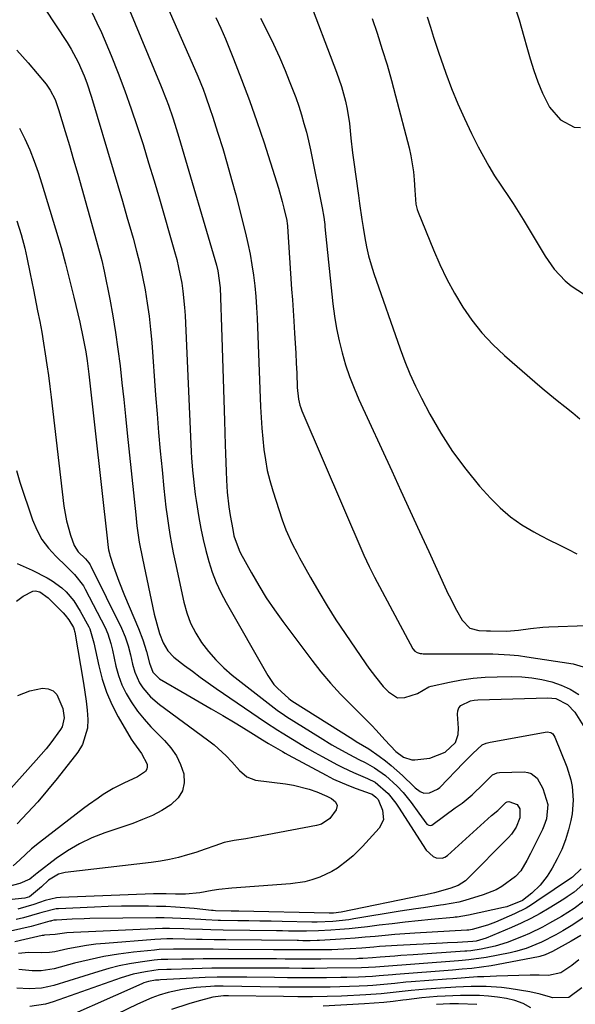
# Model space of a CAD drawing. Units: inches. Extents: x 1846715 to 1852040, y 421178 to 426500.
# Drawn here: x 1849828 to 1849988, y 424293 to 424576 of the extents above; entities that cross this region are included whole.
import ezdxf

# ---------------------------------------------------------------- set-up
doc = ezdxf.new("R2010")
doc.units = ezdxf.units.IN
doc.header["$MEASUREMENT"] = 0
doc.layers.add('7', color=7, linetype='Continuous')
doc.layers.add('8', color=7, linetype='Continuous')

msp = doc.modelspace()

# ---------------------------------------------------------------- linework, layer by layer
at = {"layer": '7', "color": 18}
for points in [[(1849864.71, 424593.51, 1684), (1849877.75, 424563.78, 1684), (1849879.35, 424560.02, 1684), (1849880.86, 424556.23, 1684), (1849881.57, 424554.31, 1684), (1849882.93, 424550.46, 1684), (1849883.57, 424548.52, 1684), (1849885.15, 424543.61, 1684), (1849886.52, 424539.19, 1684), (1849887.84, 424534.76, 1684), (1849889.07, 424530.31, 1684), (1849890.26, 424525.84, 1684), (1849893.07, 424514.82, 1684), (1849893.78, 424511.82, 1684), (1849894.42, 424508.8, 1684), (1849894.94, 424505.75, 1684), (1849895.39, 424502.7, 1684), (1849895.74, 424499.63, 1684), (1849896.04, 424496.55, 1684), (1849896.25, 424493.47, 1684), (1849896.41, 424490.38, 1684), (1849897.4, 424464.83, 1684), (1849897.56, 424461.77, 1684), (1849897.76, 424458.7, 1684), (1849898.03, 424455.65, 1684), (1849898.34, 424452.6, 1684), (1849898.78, 424449.57, 1684), (1849899.33, 424446.56, 1684), (1849900.07, 424443.6, 1684), (1849900.93, 424440.66, 1684), (1849903.64, 424432.29, 1684), (1849904.65, 424429.47, 1684), (1849906.52, 424425.38, 1684), (1849907.9, 424422.72, 1684), (1849908.61, 424421.4, 1684), (1849911.77, 424415.73, 1684), (1849914.13, 424411.61, 1684), (1849916.56, 424407.54, 1684), (1849919.11, 424403.54, 1684), (1849921.73, 424399.59, 1684), (1849927.68, 424390.87, 1684), (1849928.57, 424389.61, 1684), (1849930.43, 424387.13, 1684), (1849932.66, 424384.4, 1684), (1849934.21, 424382.79, 1684), (1849936.85, 424381.1, 1684), (1849938.88, 424381.15, 1684), (1849942.55, 424382.35, 1684), (1849945.79, 424384.27, 1684), (1849946.52, 424384.48, 1684), (1849951.79, 424385.64, 1684), (1849955.19, 424386.27, 1684), (1849958.61, 424386.76, 1684), (1849962.05, 424387.04, 1684), (1849965.51, 424387.17, 1684), (1849969.7, 424387.2, 1684), (1849972.61, 424387.1, 1684), (1849975.5, 424386.84, 1684), (1849978.36, 424386.34, 1684), (1849981.19, 424385.68, 1684), (1849983.92, 424384.72, 1684), (1849986.52, 424383.54, 1684), (1849988.94, 424382.02, 1684)], [(1849855.45, 424589.26, 1686), (1849868.83, 424557.01, 1686), (1849870.26, 424553.43, 1686), (1849870.92, 424551.62, 1686), (1849872.18, 424547.98, 1686), (1849872.78, 424546.15, 1686), (1849873.91, 424542.46, 1686), (1849884.7, 424505.62, 1686), (1849885.11, 424504.01, 1686), (1849885.75, 424499.08, 1686), (1849886.26, 424484.9, 1686), (1849886.47, 424478.88, 1686), (1849886.67, 424472.87, 1686), (1849886.85, 424466.86, 1686), (1849887.03, 424460.84, 1686), (1849887.22, 424453.94, 1686), (1849887.31, 424451.38, 1686), (1849887.4, 424448.82, 1686), (1849887.51, 424446.26, 1686), (1849887.63, 424443.7, 1686), (1849887.8, 424440.26, 1686), (1849888.23, 424436.08, 1686), (1849888.64, 424433.59, 1686), (1849889.39, 424429.51, 1686), (1849889.76, 424427.76, 1686), (1849891.22, 424423.56, 1686), (1849891.62, 424422.76, 1686), (1849894.78, 424417.02, 1686), (1849896.87, 424413.41, 1686), (1849899.05, 424409.86, 1686), (1849901.38, 424406.41, 1686), (1849903.81, 424403.03, 1686), (1849912.14, 424391.91, 1686), (1849914.77, 424388.57, 1686), (1849917.49, 424385.31, 1686), (1849920.37, 424382.18, 1686), (1849923.35, 424379.14, 1686), (1849926.77, 424375.79, 1686), (1849929.4, 424373.14, 1686), (1849930.67, 424371.78, 1686), (1849933.2, 424368.97, 1686), (1849936.37, 424365.69, 1686), (1849938.51, 424364.06, 1686), (1849940.95, 424363.27, 1686), (1849941.82, 424363.28, 1686), (1849946.11, 424363.76, 1686), (1849950.53, 424365.45, 1686), (1849953.45, 424368.21, 1686), (1849954.31, 424370.55, 1686), (1849954.37, 424372.32, 1686), (1849954.05, 424376.4, 1686), (1849954.15, 424377.36, 1686), (1849954.44, 424378.22, 1686), (1849955.02, 424378.91, 1686), (1849957.81, 424380.2, 1686), (1849958.85, 424380.39, 1686), (1849959.92, 424380.49, 1686), (1849980.02, 424381.12, 1686), (1849982.35, 424380.89, 1686), (1849985.69, 424379.15, 1686), (1849987.79, 424376.95, 1686), (1849990.19, 424373.15, 1686)], [(1849910.7, 424583.66, 1678), (1849919.22, 424561.16, 1678), (1849920.65, 424557.01, 1678), (1849921.81, 424552.77, 1678), (1849922.31, 424550.54, 1678), (1849922.98, 424546.38, 1678), (1849923.4, 424542.18, 1678), (1849923.87, 424537.99, 1678), (1849924.15, 424535.89, 1678), (1849925.58, 424525.68, 1678), (1849925.9, 424523.37, 1678), (1849926.55, 424518.77, 1678), (1849926.91, 424516.47, 1678), (1849927.41, 424513.5, 1678), (1849927.92, 424510.89, 1678), (1849928.51, 424508.3, 1678), (1849929.23, 424505.74, 1678), (1849930.04, 424503.21, 1678), (1849937.6, 424481.5, 1678), (1849938.95, 424477.88, 1678), (1849940.4, 424474.3, 1678), (1849942.01, 424470.79, 1678), (1849943.73, 424467.33, 1678), (1849946.15, 424462.73, 1678), (1849949.28, 424457.26, 1678), (1849952.67, 424451.95, 1678), (1849956.43, 424446.91, 1678), (1849960.45, 424442.04, 1678), (1849963.52, 424438.59, 1678), (1849966.33, 424435.76, 1678), (1849969.32, 424433.15, 1678), (1849972.58, 424430.89, 1678), (1849976.01, 424428.86, 1678), (1849977.95, 424427.85, 1678), (1849980.56, 424426.51, 1678), (1849983.17, 424425.18, 1678), (1849985.79, 424423.88, 1678), (1849988.42, 424422.58, 1678)], [(1849970.16, 424581.04, 1672), (1849971.78, 424576.26, 1672), (1849973.2, 424571.4, 1672), (1849973.98, 424568.4, 1672), (1849974.94, 424565.01, 1672), (1849976.01, 424561.66, 1672), (1849977.23, 424558.35, 1672), (1849978.56, 424555.09, 1672), (1849980.56, 424551.06, 1672), (1849983.68, 424547.43, 1672), (1849987.6, 424545.29, 1672), (1849989.47, 424545.22, 1672)], [(1849848.94, 424578.2, 1688), (1849850.34, 424575.39, 1688), (1849851.63, 424572.53, 1688), (1849854.4, 424565.91, 1688), (1849856.43, 424560.86, 1688), (1849858.38, 424555.78, 1688), (1849860.2, 424550.65, 1688), (1849861.94, 424545.5, 1688), (1849863.59, 424540.31, 1688), (1849865.2, 424535.11, 1688), (1849866.76, 424529.89, 1688), (1849868.3, 424524.67, 1688), (1849872.66, 424509.5, 1688), (1849873.27, 424507.25, 1688), (1849873.83, 424504.98, 1688), (1849874.73, 424500.4, 1688), (1849875.07, 424498.09, 1688), (1849875.56, 424493.45, 1688), (1849875.71, 424491.12, 1688), (1849877.47, 424451.9, 1688), (1849877.56, 424450.13, 1688), (1849877.81, 424446.61, 1688), (1849877.97, 424444.85, 1688), (1849878.36, 424441.35, 1688), (1849878.6, 424439.6, 1688), (1849878.87, 424437.86, 1688), (1849879.66, 424432.98, 1688), (1849880.24, 424429.8, 1688), (1849880.89, 424426.63, 1688), (1849881.65, 424423.49, 1688), (1849882.48, 424420.37, 1688), (1849883.48, 424417.3, 1688), (1849884.62, 424414.29, 1688), (1849885.98, 424411.38, 1688), (1849887.48, 424408.52, 1688), (1849899.52, 424387.5, 1688), (1849901.27, 424384.97, 1688), (1849902.3, 424383.83, 1688), (1849905.54, 424380.88, 1688), (1849906.06, 424380.49, 1688), (1849906.39, 424380.27, 1688), (1849923.92, 424369.15, 1688), (1849924.91, 424368.55, 1688), (1849928.56, 424366.45, 1688), (1849931.57, 424364.29, 1688), (1849933.31, 424362.99, 1688), (1849935, 424361.63, 1688), (1849938.23, 424358.74, 1688), (1849941.47, 424355.61, 1688), (1849941.91, 424355.2, 1688), (1849943.33, 424354.11, 1688), (1849944.37, 424353.67, 1688), (1849946.04, 424353.76, 1688), (1849948.33, 424354.77, 1688), (1849948.98, 424355.32, 1688), (1849955.82, 424362.37, 1688), (1849956.7, 424363.28, 1688), (1849958.44, 424365.11, 1688), (1849961.2, 424367.53, 1688), (1849962.31, 424368, 1688), (1849963.49, 424368.34, 1688), (1849979.84, 424371.28, 1688), (1849980.9, 424371.13, 1688), (1849981.49, 424370.69, 1688), (1849982.1, 424369.76, 1688), (1849985.5, 424361.19, 1688), (1849986.67, 424357.45, 1688), (1849987.03, 424355.53, 1688), (1849987.35, 424351.62, 1688), (1849987.03, 424347.74, 1688), (1849986.65, 424345.82, 1688), (1849985.98, 424343.1, 1688), (1849985.11, 424340.22, 1688), (1849984.08, 424337.41, 1688), (1849982.78, 424334.71, 1688), (1849981.32, 424332.09, 1688), (1849979.9, 424329.81, 1688), (1849977.9, 424327.14, 1688), (1849975.48, 424324.84, 1688), (1849972.8, 424322.8, 1688), (1849968.25, 424320.96, 1688), (1849967.3, 424320.72, 1688), (1849957.24, 424318.51, 1688), (1849955.62, 424318.21, 1688), (1849953.99, 424318, 1688), (1849953.44, 424317.94, 1688), (1849952.89, 424317.89, 1688), (1849946.48, 424317.29, 1688), (1849942.72, 424316.92, 1688), (1849938.98, 424316.53, 1688), (1849935.23, 424316.09, 1688), (1849931.49, 424315.63, 1688), (1849928.13, 424315.2, 1688), (1849925.5, 424314.89, 1688), (1849922.88, 424314.61, 1688), (1849920.25, 424314.39, 1688), (1849917.61, 424314.2, 1688), (1849914.06, 424314.01, 1688), (1849910.61, 424313.93, 1688), (1849908.89, 424313.93, 1688), (1849905.44, 424313.97, 1688), (1849903.72, 424314, 1688), (1849902, 424314.02, 1688), (1849886.62, 424314.2, 1688), (1849883.05, 424314.28, 1688), (1849880.66, 424314.38, 1688), (1849877.09, 424314.52, 1688), (1849875.35, 424314.6, 1688), (1849871.22, 424314.69, 1688), (1849869.16, 424314.66, 1688), (1849867.09, 424314.6, 1688), (1849843.56, 424313.6, 1688), (1849841.63, 424313.46, 1688), (1849838.3, 424312.98, 1688), (1849836.74, 424312.9, 1688), (1849835.27, 424312.8, 1688), (1849834.91, 424312.73, 1688), (1849834.55, 424312.66, 1688), (1849829.55, 424311.5, 1688), (1849826.68, 424310.87, 1688)], [(1849884.58, 424576.9, 1682), (1849885.95, 424573.83, 1682), (1849887.27, 424570.74, 1682), (1849889.59, 424565.04, 1682), (1849891.95, 424559.05, 1682), (1849894.23, 424553.03, 1682), (1849896.36, 424546.96, 1682), (1849898.4, 424540.85, 1682), (1849902.01, 424529.62, 1682), (1849902.59, 424527.74, 1682), (1849903.63, 424523.95, 1682), (1849904.1, 424522.03, 1682), (1849904.92, 424518.43, 1682), (1849905.06, 424517.47, 1682), (1849905.11, 424516.99, 1682), (1849905.13, 424516.75, 1682), (1849906.34, 424498.68, 1682), (1849906.55, 424495.61, 1682), (1849906.75, 424492.55, 1682), (1849906.95, 424489.49, 1682), (1849907.17, 424486.08, 1682), (1849907.35, 424483.19, 1682), (1849907.51, 424480.29, 1682), (1849907.66, 424477.4, 1682), (1849907.8, 424474.5, 1682), (1849907.98, 424470.44, 1682), (1849908.34, 424467.01, 1682), (1849908.73, 424465.34, 1682), (1849909, 424464.53, 1682), (1849909.31, 424463.72, 1682), (1849927.15, 424422.11, 1682), (1849928.61, 424418.93, 1682), (1849929.39, 424417.36, 1682), (1849929.8, 424416.58, 1682), (1849930.21, 424415.81, 1682), (1849941.21, 424395.21, 1682), (1849941.75, 424394.54, 1682), (1849942.48, 424394.1, 1682), (1849943.34, 424393.87, 1682), (1849943.78, 424393.81, 1682), (1849944.22, 424393.79, 1682), (1849954.5, 424393.79, 1682), (1849959.39, 424393.77, 1682), (1849964.28, 424393.72, 1682), (1849969.15, 424393.48, 1682), (1849971.58, 424393.23, 1682), (1849974, 424392.91, 1682), (1849987.34, 424390.87, 1682), (1849990.25, 424390.03, 1682)], [(1849929.5, 424576.61, 1676), (1849930.93, 424572.39, 1676), (1849932.44, 424567.66, 1676), (1849933.79, 424563.24, 1676), (1849935.05, 424558.79, 1676), (1849936.26, 424554.33, 1676), (1849940.17, 424539.36, 1676), (1849940.69, 424537.09, 1676), (1849941.4, 424532.52, 1676), (1849941.59, 424530.21, 1676), (1849941.75, 424527.15, 1676), (1849942.13, 424523.18, 1676), (1849942.51, 424521.64, 1676), (1849942.78, 424520.89, 1676), (1849947.12, 424510.06, 1676), (1849948.97, 424505.8, 1676), (1849950.97, 424501.61, 1676), (1849953.2, 424497.54, 1676), (1849955.59, 424493.55, 1676), (1849958.24, 424489.76, 1676), (1849961.1, 424486.13, 1676), (1849964.26, 424482.77, 1676), (1849967.62, 424479.59, 1676), (1849976.34, 424472.02, 1676), (1849978.47, 424470.21, 1676), (1849980.61, 424468.41, 1676), (1849982.79, 424466.66, 1676), (1849984.98, 424464.92, 1676), (1849987.26, 424463.15, 1676), (1849989.32, 424461.4, 1676)], [(1849945.32, 424577.04, 1674), (1849946.27, 424574.14, 1674), (1849947.15, 424571.21, 1674), (1849948.59, 424566.87, 1674), (1849950.72, 424560.86, 1674), (1849952.38, 424556.45, 1674), (1849954.14, 424552.08, 1674), (1849956.07, 424547.78, 1674), (1849958.1, 424543.53, 1674), (1849960.02, 424539.69, 1674), (1849961.51, 424536.86, 1674), (1849963.07, 424534.06, 1674), (1849964.75, 424531.33, 1674), (1849966.5, 424528.65, 1674), (1849969.11, 424524.82, 1674), (1849970.1, 424523.34, 1674), (1849972.45, 424519.54, 1674), (1849972.92, 424518.77, 1674), (1849979.3, 424508.19, 1674), (1849981.92, 424504.45, 1674), (1849985.04, 424501.12, 1674), (1849986.79, 424499.65, 1674), (1849990.57, 424497.14, 1674)], [(1849827.24, 424567.53, 1692), (1849830.58, 424563.8, 1692), (1849835.71, 424557.68, 1692), (1849836.91, 424556.02, 1692), (1849838.28, 424553.28, 1692), (1849839.31, 424550.37, 1692), (1849841.17, 424544.13, 1692), (1849842.39, 424540.01, 1692), (1849843.59, 424535.9, 1692), (1849844.78, 424531.78, 1692), (1849845.95, 424527.65, 1692), (1849849.26, 424515.94, 1692), (1849850.52, 424511.45, 1692), (1849851.7, 424506.95, 1692), (1849852.37, 424503.92, 1692), (1849853.99, 424495.82, 1692), (1849854.89, 424491.04, 1692), (1849855.7, 424486.25, 1692), (1849856.38, 424481.44, 1692), (1849856.97, 424476.62, 1692), (1849857.5, 424471.78, 1692), (1849858.02, 424466.95, 1692), (1849858.53, 424462.11, 1692), (1849859.04, 424457.28, 1692), (1849861.47, 424433.78, 1692), (1849861.83, 424430.61, 1692), (1849862.5, 424425.86, 1692), (1849863.39, 424421.16, 1692), (1849866.83, 424405.15, 1692), (1849867.52, 424402.35, 1692), (1849868.36, 424399.59, 1692), (1849869.37, 424396.9, 1692), (1849870.68, 424394.64, 1692), (1849872.49, 424392.79, 1692), (1849875.56, 424390.43, 1692), (1849877.8, 424388.73, 1692), (1849880.06, 424387.06, 1692), (1849882.34, 424385.43, 1692), (1849884.65, 424383.82, 1692), (1849898.82, 424374.1, 1692), (1849902.38, 424371.76, 1692), (1849903.58, 424371.01, 1692), (1849906.59, 424369.16, 1692), (1849910.84, 424366.63, 1692), (1849912.99, 424365.4, 1692), (1849915.16, 424364.21, 1692), (1849919.59, 424361.8, 1692), (1849921.1, 424361.01, 1692), (1849924.19, 424359.56, 1692), (1849928.15, 424357.92, 1692), (1849930.34, 424356.79, 1692), (1849934.16, 424353.58, 1692), (1849936.29, 424350.82, 1692), (1849936.68, 424350.24, 1692), (1849937.06, 424349.66, 1692), (1849945.03, 424337.23, 1692), (1849947.05, 424335.4, 1692), (1849947.91, 424335.02, 1692), (1849949.64, 424334.94, 1692), (1849950.43, 424335.25, 1692), (1849951.18, 424335.73, 1692), (1849963.87, 424347.25, 1692), (1849965.65, 424348.64, 1692), (1849967.98, 424350.93, 1692), (1849968.36, 424351.18, 1692), (1849968.8, 424351.22, 1692), (1849971.28, 424350.44, 1692), (1849972.01, 424349.11, 1692), (1849971.99, 424346.59, 1692), (1849970.93, 424343.91, 1692), (1849969.57, 424341.83, 1692), (1849968.75, 424340.89, 1692), (1849956.96, 424329.01, 1692), (1849956.34, 424328.45, 1692), (1849954.22, 424327.1, 1692), (1849951.85, 424326.18, 1692), (1849947.41, 424324.94, 1692), (1849945.32, 424324.46, 1692), (1849944.62, 424324.31, 1692), (1849943.92, 424324.17, 1692), (1849920.58, 424319.42, 1692), (1849918.41, 424319.13, 1692), (1849917.1, 424319.11, 1692), (1849891.15, 424319.7, 1692), (1849888.99, 424319.74, 1692), (1849884.43, 424319.82, 1692), (1849883.73, 424319.87, 1692), (1849883.49, 424319.9, 1692), (1849883.26, 424319.92, 1692), (1849878.32, 424320.42, 1692), (1849875.61, 424320.67, 1692), (1849872.9, 424320.86, 1692), (1849870.19, 424320.99, 1692), (1849867.47, 424321.08, 1692), (1849865.16, 424321.12, 1692), (1849861.29, 424321.15, 1692), (1849857.41, 424321.13, 1692), (1849853.54, 424321.04, 1692), (1849849.67, 424320.89, 1692), (1849839.29, 424320.4, 1692), (1849838.59, 424320.35, 1692), (1849834.5, 424319.35, 1692), (1849833.82, 424319.15, 1692), (1849829.15, 424317.76, 1692), (1849827.12, 424317.27, 1692)], [(1849828.05, 424545.03, 1694), (1849829.61, 424541.97, 1694), (1849830.98, 424538.79, 1694), (1849832.26, 424535.59, 1694), (1849833.41, 424532.34, 1694), (1849834.47, 424529.05, 1694), (1849840, 424510.72, 1694), (1849841.26, 424506.01, 1694), (1849841.65, 424504.44, 1694), (1849843.67, 424496.38, 1694), (1849844.83, 424491.58, 1694), (1849845.38, 424489.17, 1694), (1849846.4, 424484.48, 1694), (1849847.12, 424480.65, 1694), (1849847.48, 424478.07, 1694), (1849847.95, 424474.21, 1694), (1849853.33, 424426.19, 1694), (1849853.45, 424425.17, 1694), (1849853.68, 424423.64, 1694), (1849853.91, 424422.64, 1694), (1849854.05, 424422.15, 1694), (1849855.11, 424418.9, 1694), (1849855.83, 424416.79, 1694), (1849856.58, 424414.7, 1694), (1849858.22, 424410.57, 1694), (1849862.24, 424401.08, 1694), (1849863.5, 424397.8, 1694), (1849864.54, 424394.46, 1694), (1849865.47, 424391.07, 1694), (1849866.37, 424388.44, 1694), (1849868.32, 424386.54, 1694), (1849876.25, 424381.98, 1694), (1849878.57, 424380.64, 1694), (1849880.88, 424379.31, 1694), (1849883.19, 424377.97, 1694), (1849886.56, 424376.03, 1694), (1849890.1, 424373.92, 1694), (1849891.86, 424372.84, 1694), (1849895.39, 424370.61, 1694), (1849897.93, 424369.02, 1694), (1849899.7, 424367.96, 1694), (1849903.72, 424365.6, 1694), (1849904.53, 424365.14, 1694), (1849905.35, 424364.69, 1694), (1849916.28, 424358.79, 1694), (1849918.38, 424357.72, 1694), (1849922.67, 424355.83, 1694), (1849924.88, 424355, 1694), (1849928.92, 424353.6, 1694), (1849929.52, 424353.35, 1694), (1849930.61, 424352.54, 1694), (1849931.2, 424351.81, 1694), (1849931.45, 424351.32, 1694), (1849932.49, 424348.75, 1694), (1849932.78, 424346.01, 1694), (1849931.54, 424343.54, 1694), (1849926.72, 424338.32, 1694), (1849924.01, 424335.63, 1694), (1849922.56, 424334.38, 1694), (1849919.51, 424332.09, 1694), (1849917.89, 424331.09, 1694), (1849914.45, 424329.49, 1694), (1849912.13, 424328.71, 1694), (1849910.12, 424328.17, 1694), (1849906.01, 424327.57, 1694), (1849889.12, 424326.35, 1694), (1849885.36, 424325.96, 1694), (1849883.5, 424325.67, 1694), (1849879.91, 424324.99, 1694), (1849875.76, 424324.55, 1694), (1849872.93, 424324.57, 1694), (1849870.22, 424324.66, 1694), (1849867.78, 424324.67, 1694), (1849866.56, 424324.64, 1694), (1849839.86, 424323.64, 1694), (1849838.72, 424323.54, 1694), (1849835.4, 424322.77, 1694), (1849832.16, 424321.61, 1694), (1849827.53, 424320.27, 1694)], [(1849827.29, 424518.37, 1696), (1849828.52, 424514.45, 1696), (1849829.54, 424510.48, 1696), (1849830.12, 424507.83, 1696), (1849831.08, 424503.16, 1696), (1849832.03, 424498.49, 1696), (1849833.25, 424492.47, 1696), (1849833.86, 424489.39, 1696), (1849834.43, 424486.29, 1696), (1849834.97, 424483.19, 1696), (1849835.47, 424480.08, 1696), (1849835.93, 424476.97, 1696), (1849836.37, 424473.85, 1696), (1849836.78, 424470.73, 1696), (1849837.16, 424467.61, 1696), (1849840.83, 424436.25, 1696), (1849841.55, 424432.04, 1696), (1849842.71, 424427.92, 1696), (1849843.8, 424424.94, 1696), (1849844.96, 424423.14, 1696), (1849847.02, 424421.06, 1696), (1849848, 424419.95, 1696), (1849848.41, 424419.34, 1696), (1849848.58, 424419.02, 1696), (1849857.35, 424401.17, 1696), (1849858.43, 424398.67, 1696), (1849859.28, 424396.08, 1696), (1849859.97, 424393.44, 1696), (1849860.59, 424390.78, 1696), (1849861.21, 424388.48, 1696), (1849862.6, 424385.43, 1696), (1849863.53, 424383.99, 1696), (1849865.76, 424381.4, 1696), (1849868.36, 424379.17, 1696), (1849882.17, 424369, 1696), (1849884.02, 424367.54, 1696), (1849887.5, 424364.37, 1696), (1849889.12, 424362.65, 1696), (1849891.34, 424360.13, 1696), (1849893.41, 424358.33, 1696), (1849895.93, 424357.4, 1696), (1849904.62, 424356.37, 1696), (1849906.9, 424356, 1696), (1849911.37, 424354.83, 1696), (1849913.55, 424354.03, 1696), (1849916.46, 424352.82, 1696), (1849917.77, 424352.13, 1696), (1849918.92, 424351.19, 1696), (1849919.46, 424350.08, 1696), (1849919.18, 424348.87, 1696), (1849917.33, 424346.38, 1696), (1849914.95, 424344.78, 1696), (1849913.53, 424344.32, 1696), (1849899.34, 424341.62, 1696), (1849895.21, 424340.87, 1696), (1849893.14, 424340.53, 1696), (1849889.79, 424340.01, 1696), (1849886.97, 424339.42, 1696), (1849884.23, 424338.52, 1696), (1849881.51, 424337.52, 1696), (1849878.76, 424336.61, 1696), (1849876.41, 424335.89, 1696), (1849873.84, 424335.18, 1696), (1849871.24, 424334.56, 1696), (1849868.62, 424334.08, 1696), (1849865.97, 424333.71, 1696), (1849841.22, 424330.86, 1696), (1849839.26, 424330.38, 1696), (1849836.39, 424328.58, 1696), (1849834.4, 424326.69, 1696), (1849830.92, 424323.81, 1696), (1849829.55, 424323.47, 1696), (1849811.06, 424321.55, 1696)], [(1849827.19, 424446.48, 1698), (1849828.17, 424443.2, 1698), (1849831.8, 424432.36, 1698), (1849833.03, 424429.45, 1698), (1849834.51, 424426.7, 1698), (1849836.37, 424424.19, 1698), (1849838.5, 424421.85, 1698), (1849841.61, 424418.89, 1698), (1849842.37, 424418.15, 1698), (1849843.85, 424416.63, 1698), (1849846.45, 424413.31, 1698), (1849846.97, 424412.39, 1698), (1849852.68, 424401.32, 1698), (1849853.48, 424399.54, 1698), (1849854.34, 424396.74, 1698), (1849854.79, 424394.84, 1698), (1849855.78, 424390.22, 1698), (1849856.52, 424387.5, 1698), (1849857.46, 424384.86, 1698), (1849858.7, 424382.35, 1698), (1849860.14, 424379.93, 1698), (1849862.03, 424377.29, 1698), (1849863.87, 424374.95, 1698), (1849865.84, 424372.73, 1698), (1849867.91, 424370.59, 1698), (1849869.75, 424368.8, 1698), (1849871.6, 424366.68, 1698), (1849873.18, 424364.4, 1698), (1849874.37, 424361.89, 1698), (1849875.29, 424359.23, 1698), (1849875.42, 424356.67, 1698), (1849874.99, 424354.33, 1698), (1849873.72, 424352.31, 1698), (1849871.57, 424350.29, 1698), (1849868.95, 424348.7, 1698), (1849866.27, 424347.26, 1698), (1849863.48, 424346.03, 1698), (1849860.62, 424344.95, 1698), (1849852.59, 424342.24, 1698), (1849848.88, 424340.78, 1698), (1849845.3, 424339.09, 1698), (1849841.89, 424337.07, 1698), (1849838.61, 424334.81, 1698), (1849833.09, 424330.6, 1698), (1849832.66, 424330.27, 1698), (1849830.99, 424328.93, 1698), (1849828.17, 424327.67, 1698), (1849824.45, 424326.67, 1698)], [(1849827.19, 424408.92, 1702), (1849829.12, 424410.34, 1702), (1849831.86, 424411.75, 1702), (1849832.52, 424411.87, 1702), (1849833.86, 424411.6, 1702), (1849836.26, 424409.9, 1702), (1849840.58, 424405.53, 1702), (1849841.17, 424404.89, 1702), (1849842.25, 424403.52, 1702), (1849843.62, 424401.29, 1702), (1849843.81, 424400.67, 1702), (1849843.9, 424400.24, 1702), (1849843.94, 424400.02, 1702), (1849846.43, 424385.35, 1702), (1849846.83, 424382.75, 1702), (1849847.19, 424380.14, 1702), (1849847.47, 424377.52, 1702), (1849847.7, 424374.9, 1702), (1849847.6, 424372.36, 1702), (1849846.17, 424367.67, 1702), (1849844.84, 424365.5, 1702), (1849838.87, 424357.91, 1702), (1849836.11, 424354.52, 1702), (1849833.29, 424351.2, 1702), (1849830.35, 424347.98, 1702), (1849827.34, 424344.82, 1702)], [(1849827.54, 424381.72, 1704), (1849830.97, 424383.15, 1704), (1849834.68, 424383.85, 1704), (1849836.29, 424383.65, 1704), (1849837.69, 424383.1, 1704), (1849838.76, 424382.05, 1704), (1849840.49, 424378, 1704), (1849840.87, 424375.31, 1704), (1849840.29, 424372.76, 1704), (1849839.84, 424371.99, 1704), (1849837.06, 424368.17, 1704), (1849835.72, 424366.45, 1704), (1849832.88, 424363.13, 1704), (1849819.05, 424347.85, 1704)], [(1849989.65, 424331.91, 1686), (1849987.15, 424329.52, 1686), (1849986.83, 424329.3, 1686), (1849976.93, 424322.54, 1686), (1849975.38, 424321.54, 1686), (1849973.79, 424320.6, 1686), (1849970.49, 424318.97, 1686), (1849964.97, 424316.55, 1686), (1849962.66, 424315.64, 1686), (1849958.25, 424314.4, 1686), (1849957.3, 424314.24, 1686), (1849956.72, 424314.2, 1686), (1849941.79, 424313.34, 1686), (1849938.93, 424313.15, 1686), (1849936.07, 424312.95, 1686), (1849933.22, 424312.7, 1686), (1849930.37, 424312.44, 1686), (1849927.52, 424312.17, 1686), (1849924.66, 424311.93, 1686), (1849921.81, 424311.72, 1686), (1849918.95, 424311.54, 1686), (1849914.39, 424311.28, 1686), (1849913.72, 424311.25, 1686), (1849911.71, 424311.2, 1686), (1849909.55, 424311.2, 1686), (1849908.33, 424311.21, 1686), (1849907.92, 424311.21, 1686), (1849887.4, 424311.42, 1686), (1849885.71, 424311.44, 1686), (1849884.02, 424311.47, 1686), (1849880.65, 424311.54, 1686), (1849878.96, 424311.57, 1686), (1849875.59, 424311.66, 1686), (1849872.13, 424311.72, 1686), (1849870.41, 424311.7, 1686), (1849866.98, 424311.53, 1686), (1849852.71, 424310.42, 1686), (1849850.01, 424310.16, 1686), (1849847.32, 424309.82, 1686), (1849844.65, 424309.37, 1686), (1849841.99, 424308.84, 1686), (1849838.19, 424308.01, 1686), (1849836.67, 424307.77, 1686), (1849834.36, 424307.71, 1686), (1849830.63, 424307.8, 1686), (1849827.71, 424307.52, 1686)], [(1849991.02, 424328.09, 1684), (1849987.67, 424325.15, 1684), (1849985.66, 424323.81, 1684), (1849984.64, 424323.16, 1684), (1849980.47, 424320.59, 1684), (1849977.83, 424319.05, 1684), (1849975.15, 424317.6, 1684), (1849972.41, 424316.27, 1684), (1849969.62, 424315.02, 1684), (1849962.3, 424311.93, 1684), (1849959.45, 424311.1, 1684), (1849958.51, 424310.96, 1684), (1849954.04, 424310.71, 1684), (1849951.18, 424310.57, 1684), (1849949.75, 424310.49, 1684), (1849936.75, 424309.82, 1684), (1849935.05, 424309.72, 1684), (1849931.66, 424309.48, 1684), (1849929.97, 424309.33, 1684), (1849926.58, 424309.05, 1684), (1849923.18, 424308.81, 1684), (1849921.4, 424308.72, 1684), (1849917.95, 424308.6, 1684), (1849916.22, 424308.58, 1684), (1849911.49, 424308.55, 1684), (1849908.52, 424308.55, 1684), (1849904.07, 424308.58, 1684), (1849901.09, 424308.61, 1684), (1849888.19, 424308.68, 1684), (1849883.81, 424308.71, 1684), (1849879.43, 424308.73, 1684), (1849875.05, 424308.76, 1684), (1849872.32, 424308.78, 1684), (1849868.24, 424308.64, 1684), (1849866.88, 424308.51, 1684), (1849860.83, 424307.86, 1684), (1849856.55, 424307.3, 1684), (1849852.31, 424306.61, 1684), (1849848.1, 424305.72, 1684), (1849843.91, 424304.7, 1684), (1849838.06, 424303.14, 1684), (1849834.28, 424302.54, 1684), (1849831.71, 424302.54, 1684), (1849827.88, 424302.89, 1684)], [(1849990.45, 424322.58, 1682), (1849987.63, 424320.49, 1682), (1849983.96, 424318.2, 1682), (1849980.57, 424316.21, 1682), (1849978.56, 424315.11, 1682), (1849974.83, 424313.3, 1682), (1849972.93, 424312.48, 1682), (1849968.34, 424310.68, 1682), (1849964.94, 424309.65, 1682), (1849960.89, 424308.74, 1682), (1849957.94, 424308.32, 1682), (1849956.76, 424308.22, 1682), (1849956.16, 424308.18, 1682), (1849941.29, 424307.14, 1682), (1849937.77, 424306.89, 1682), (1849936, 424306.76, 1682), (1849931.83, 424306.46, 1682), (1849929.6, 424306.28, 1682), (1849926.79, 424306.07, 1682), (1849925.66, 424306.03, 1682), (1849925.09, 424306.02, 1682), (1849914.77, 424305.92, 1682), (1849912.21, 424305.91, 1682), (1849909.65, 424305.9, 1682), (1849907.08, 424305.91, 1682), (1849904.52, 424305.92, 1682), (1849901.96, 424305.94, 1682), (1849899.4, 424305.96, 1682), (1849896.83, 424305.97, 1682), (1849894.27, 424305.98, 1682), (1849889.01, 424305.98, 1682), (1849886.31, 424305.98, 1682), (1849883.6, 424305.97, 1682), (1849880.89, 424305.95, 1682), (1849878.18, 424305.91, 1682), (1849874.76, 424305.87, 1682), (1849870.77, 424305.83, 1682), (1849868.78, 424305.76, 1682), (1849867.79, 424305.67, 1682), (1849866.8, 424305.55, 1682), (1849862.73, 424305, 1682), (1849859.72, 424304.52, 1682), (1849856.73, 424303.93, 1682), (1849853.78, 424303.2, 1682), (1849850.85, 424302.37, 1682), (1849837.9, 424298.33, 1682), (1849836.17, 424297.88, 1682), (1849834.42, 424297.54, 1682), (1849830.87, 424297.3, 1682), (1849827.3, 424297.56, 1682)], [(1849989.57, 424312.72, 1678), (1849986.81, 424311.07, 1678), (1849981.4, 424308.13, 1678), (1849979.26, 424307.12, 1678), (1849977.78, 424306.66, 1678), (1849977.36, 424306.57, 1678), (1849963.75, 424303.98, 1678), (1849961, 424303.53, 1678), (1849958.22, 424303.22, 1678), (1849955.43, 424302.98, 1678), (1849952.65, 424302.76, 1678), (1849936.31, 424301.49, 1678), (1849935.35, 424301.41, 1678), (1849931.52, 424301.05, 1678), (1849929.6, 424300.9, 1678), (1849925.54, 424300.68, 1678), (1849922.19, 424300.58, 1678), (1849920.51, 424300.56, 1678), (1849916.39, 424300.54, 1678), (1849912.65, 424300.53, 1678), (1849908.91, 424300.53, 1678), (1849905.17, 424300.55, 1678), (1849901.43, 424300.59, 1678), (1849893.5, 424300.69, 1678), (1849891.78, 424300.71, 1678), (1849888.34, 424300.71, 1678), (1849884.91, 424300.67, 1678), (1849881.47, 424300.56, 1678), (1849879.75, 424300.48, 1678), (1849868.6, 424299.91, 1678), (1849868.12, 424299.88, 1678), (1849867.16, 424299.83, 1678), (1849865.14, 424299.46, 1678), (1849863.83, 424299.06, 1678), (1849863.2, 424298.8, 1678), (1849833.84, 424285.7, 1678)], [(1849988.95, 424305.67, 1676), (1849986.98, 424304.06, 1676), (1849983.83, 424301.94, 1676), (1849980.21, 424301.2, 1676), (1849977.6, 424301.27, 1676), (1849976.3, 424301.27, 1676), (1849974.99, 424301.25, 1676), (1849965.25, 424300.98, 1676), (1849961.66, 424300.84, 1676), (1849959.87, 424300.75, 1676), (1849956.29, 424300.51, 1676), (1849952.71, 424300.25, 1676), (1849950.92, 424300.12, 1676), (1849940.77, 424299.35, 1676), (1849939.19, 424299.22, 1676), (1849936.04, 424298.92, 1676), (1849932.9, 424298.59, 1676), (1849929.74, 424298.33, 1676), (1849928.16, 424298.23, 1676), (1849925.76, 424298.1, 1676), (1849922.98, 424297.97, 1676), (1849920.19, 424297.87, 1676), (1849917.41, 424297.82, 1676), (1849914.37, 424297.79, 1676), (1849911.45, 424297.79, 1676), (1849908.54, 424297.8, 1676), (1849905.62, 424297.82, 1676), (1849902.71, 424297.86, 1676), (1849886.6, 424298.1, 1676), (1849884.19, 424298.1, 1676), (1849882.99, 424298.06, 1676), (1849878.88, 424297.72, 1676), (1849874.81, 424297.17, 1676), (1849870.8, 424296.26, 1676), (1849868.25, 424295.49, 1676), (1849866.11, 424294.75, 1676), (1849861.97, 424292.96, 1676), (1849838.02, 424281.32, 1676)], [(1849989.83, 424297.66, 1674), (1849986.09, 424294.88, 1674), (1849981.43, 424294.79, 1674), (1849980.81, 424294.97, 1674), (1849977.87, 424295.77, 1674), (1849974.91, 424296.46, 1674), (1849971.91, 424297, 1674), (1849968.9, 424297.44, 1674), (1849966.69, 424297.7, 1674), (1849962.33, 424298.05, 1674), (1849957.96, 424298.04, 1674), (1849953.58, 424297.83, 1674), (1849949.21, 424297.55, 1674), (1849945.13, 424297.25, 1674), (1849940.77, 424296.88, 1674), (1849936.42, 424296.39, 1674), (1849932.08, 424295.93, 1674), (1849927.71, 424295.62, 1674), (1849920.71, 424295.26, 1674), (1849916.53, 424295.09, 1674), (1849912.35, 424295.03, 1674), (1849908.16, 424295.04, 1674), (1849903.98, 424295.09, 1674), (1849888.21, 424295.32, 1674), (1849886.7, 424295.29, 1674), (1849883.7, 424294.96, 1674), (1849879.04, 424293.74, 1674), (1849876.74, 424293.02, 1674), (1849871.81, 424291.38, 1674)], [(1849975.14, 424291.88, 1672), (1849972.95, 424293.1, 1672), (1849970.59, 424293.97, 1672), (1849968.13, 424294.6, 1672), (1849965.57, 424294.98, 1672), (1849963.01, 424295.27, 1672), (1849960.44, 424295.41, 1672), (1849957.86, 424295.46, 1672), (1849954.91, 424295.41, 1672), (1849950.48, 424295.24, 1672), (1849948.26, 424295.11, 1672), (1849943.85, 424294.73, 1672), (1849939.44, 424294.21, 1672), (1849938.34, 424294.06, 1672), (1849935.59, 424293.72, 1672), (1849932.83, 424293.42, 1672), (1849930.07, 424293.2, 1672), (1849927.3, 424293.02, 1672), (1849915.42, 424292.4, 1672)]]:
    msp.add_polyline3d(points, dxfattribs=at)
at = {"layer": '8', "color": 18}
for points in [[(1849835.26, 424579.59, 1690), (1849841.76, 424569.65, 1690), (1849842.89, 424567.82, 1690), (1849844.92, 424564.04, 1690), (1849846.64, 424560.1, 1690), (1849847.41, 424558.09, 1690), (1849848.76, 424554.01, 1690), (1849855.02, 424533.05, 1690), (1849856.35, 424528.55, 1690), (1849857.67, 424524.05, 1690), (1849858.97, 424519.54, 1690), (1849860.26, 424515.02, 1690), (1849860.73, 424513.34, 1690), (1849861.72, 424509.65, 1690), (1849862.63, 424505.95, 1690), (1849863.44, 424502.22, 1690), (1849864.17, 424498.47, 1690), (1849864.79, 424494.7, 1690), (1849865.33, 424490.93, 1690), (1849865.75, 424487.14, 1690), (1849866.1, 424483.33, 1690), (1849867.22, 424468.24, 1690), (1849867.64, 424462.86, 1690), (1849868.08, 424457.49, 1690), (1849868.56, 424452.11, 1690), (1849869.06, 424446.74, 1690), (1849869.59, 424441.33, 1690), (1849869.87, 424438.67, 1690), (1849870.18, 424436.01, 1690), (1849870.53, 424433.37, 1690), (1849870.9, 424430.72, 1690), (1849871.33, 424428.08, 1690), (1849871.79, 424425.45, 1690), (1849872.29, 424422.83, 1690), (1849872.83, 424420.21, 1690), (1849875.33, 424408.63, 1690), (1849876.19, 424405.53, 1690), (1849877.29, 424402.54, 1690), (1849878.74, 424399.71, 1690), (1849880.42, 424396.97, 1690), (1849882.39, 424394.41, 1690), (1849884.5, 424391.99, 1690), (1849886.81, 424389.76, 1690), (1849889.26, 424387.66, 1690), (1849902.2, 424377.52, 1690), (1849904.27, 424376.08, 1690), (1849904.98, 424375.63, 1690), (1849914.54, 424369.64, 1690), (1849917.9, 424367.6, 1690), (1849919.6, 424366.63, 1690), (1849922.95, 424364.78, 1690), (1849925.7, 424363.37, 1690), (1849927.55, 424362.48, 1690), (1849930.23, 424360.94, 1690), (1849933.34, 424358.74, 1690), (1849936.69, 424355.67, 1690), (1849938.4, 424353.87, 1690), (1849940.72, 424350.96, 1690), (1849942.9, 424347.93, 1690), (1849945.26, 424344.71, 1690), (1849945.83, 424344.41, 1690), (1849946.44, 424344.37, 1690), (1849946.73, 424344.47, 1690), (1849950.39, 424347.27, 1690), (1849953.4, 424349.42, 1690), (1849955.46, 424350.78, 1690), (1849958.3, 424353.13, 1690), (1849961.54, 424356.32, 1690), (1849962.6, 424357.39, 1690), (1849964.19, 424358.95, 1690), (1849965.45, 424359.52, 1690), (1849966.17, 424359.62, 1690), (1849973.23, 424359.77, 1690), (1849974.31, 424359.63, 1690), (1849975.31, 424359.31, 1690), (1849976.95, 424357.96, 1690), (1849978.66, 424354.98, 1690), (1849980.04, 424350.38, 1690), (1849979.64, 424346.23, 1690), (1849978.95, 424344.18, 1690), (1849978.53, 424343.18, 1690), (1849978.07, 424342.2, 1690), (1849975.1, 424336.29, 1690), (1849974.04, 424334.26, 1690), (1849972.26, 424331.34, 1690), (1849970.76, 424329.67, 1690), (1849966.87, 424326.81, 1690), (1849965.16, 424325.83, 1690), (1849961.48, 424324.37, 1690), (1849956.15, 424322.78, 1690), (1849954.44, 424322.32, 1690), (1849950.07, 424321.54, 1690), (1849949.19, 424321.41, 1690), (1849944.27, 424320.7, 1690), (1849942.04, 424320.36, 1690), (1849937.6, 424319.66, 1690), (1849924.26, 424317.45, 1690), (1849922.76, 424317.22, 1690), (1849918.22, 424316.73, 1690), (1849913.66, 424316.56, 1690), (1849912.14, 424316.57, 1690), (1849903.61, 424316.73, 1690), (1849900.42, 424316.79, 1690), (1849897.22, 424316.85, 1690), (1849894.03, 424316.89, 1690), (1849890.84, 424316.94, 1690), (1849885.87, 424317, 1690), (1849885.16, 424317.01, 1690), (1849881.62, 424317.18, 1690), (1849880.21, 424317.27, 1690), (1849876.84, 424317.49, 1690), (1849872.04, 424317.72, 1690), (1849869.65, 424317.76, 1690), (1849867.25, 424317.76, 1690), (1849848.29, 424317.55, 1690), (1849846.61, 424317.52, 1690), (1849843.24, 424317.41, 1690), (1849838.67, 424317.15, 1690), (1849837.96, 424317.07, 1690), (1849837.27, 424316.91, 1690), (1849837.04, 424316.85, 1690), (1849836.81, 424316.79, 1690), (1849831.41, 424315.32, 1690), (1849828.46, 424314.58, 1690), (1849825.5, 424313.91, 1690)], [(1849897.38, 424576.71, 1680), (1849899.28, 424572.99, 1680), (1849901.11, 424569.24, 1680), (1849902.83, 424565.44, 1680), (1849904.48, 424561.6, 1680), (1849905.68, 424558.68, 1680), (1849906.64, 424556.27, 1680), (1849907.55, 424553.84, 1680), (1849908.39, 424551.38, 1680), (1849909.18, 424548.91, 1680), (1849909.9, 424546.41, 1680), (1849910.58, 424543.91, 1680), (1849911.18, 424541.38, 1680), (1849911.74, 424538.85, 1680), (1849915.15, 424522.16, 1680), (1849915.61, 424519.39, 1680), (1849915.78, 424517.99, 1680), (1849915.86, 424517.3, 1680), (1849915.94, 424516.6, 1680), (1849918.22, 424494.46, 1680), (1849918.67, 424490.91, 1680), (1849919.24, 424487.38, 1680), (1849919.98, 424483.88, 1680), (1849920.84, 424480.4, 1680), (1849921.86, 424476.97, 1680), (1849923, 424473.58, 1680), (1849924.3, 424470.25, 1680), (1849925.71, 424466.96, 1680), (1849935.15, 424446.43, 1680), (1849937.81, 424440.62, 1680), (1849940.48, 424434.81, 1680), (1849943.14, 424429, 1680), (1849945.81, 424423.18, 1680), (1849950.94, 424412, 1680), (1849951.24, 424411.35, 1680), (1849951.66, 424410.49, 1680), (1849953.75, 424406.28, 1680), (1849955.45, 424403.49, 1680), (1849957.63, 424401.14, 1680), (1849960.2, 424400.49, 1680), (1849962.45, 424400.39, 1680), (1849963.58, 424400.37, 1680), (1849968.13, 424400.32, 1680), (1849971.63, 424400.57, 1680), (1849975.11, 424401.06, 1680), (1849978.61, 424401.42, 1680), (1849980.36, 424401.52, 1680), (1849991.21, 424401.93, 1680)], [(1849827.4, 424419.72, 1700), (1849831.65, 424417.81, 1700), (1849835.96, 424415.64, 1700), (1849837.45, 424414.8, 1700), (1849840.19, 424412.77, 1700), (1849841.44, 424411.59, 1700), (1849843.64, 424408.96, 1700), (1849845.5, 424406.06, 1700), (1849848.04, 424401.48, 1700), (1849848.31, 424400.95, 1700), (1849849.46, 424396.96, 1700), (1849850.83, 424390.33, 1700), (1849851.81, 424386.51, 1700), (1849853.03, 424382.77, 1700), (1849854.61, 424379.17, 1700), (1849856.43, 424375.66, 1700), (1849860.2, 424369.18, 1700), (1849860.8, 424368.21, 1700), (1849863.19, 424365.03, 1700), (1849864.74, 424362.01, 1700), (1849864.78, 424361.23, 1700), (1849864.65, 424360.52, 1700), (1849864.26, 424359.91, 1700), (1849862.02, 424358.34, 1700), (1849858.09, 424356.52, 1700), (1849855.01, 424355, 1700), (1849852.07, 424353.23, 1700), (1849850.65, 424352.26, 1700), (1849847.85, 424350.26, 1700), (1849846.48, 424349.23, 1700), (1849833.78, 424339.5, 1700), (1849831.49, 424337.63, 1700), (1849828.12, 424334.47, 1700), (1849826.18, 424332.71, 1700)], [(1849991.34, 424318.55, 1680), (1849987.25, 424315.73, 1680), (1849984.38, 424314.03, 1680), (1849982.37, 424312.88, 1680), (1849978.27, 424310.74, 1680), (1849973.82, 424308.99, 1680), (1849970.77, 424308.1, 1680), (1849969.21, 424307.75, 1680), (1849962.32, 424306.37, 1680), (1849957.38, 424305.7, 1680), (1849955.39, 424305.52, 1680), (1849954.39, 424305.44, 1680), (1849931.77, 424303.66, 1680), (1849930.46, 424303.55, 1680), (1849926.41, 424303.35, 1680), (1849916.56, 424303.26, 1680), (1849912.92, 424303.24, 1680), (1849909.28, 424303.24, 1680), (1849905.64, 424303.25, 1680), (1849902, 424303.28, 1680), (1849900.4, 424303.29, 1680), (1849897.56, 424303.32, 1680), (1849894.73, 424303.33, 1680), (1849891.89, 424303.33, 1680), (1849889.06, 424303.33, 1680), (1849886.23, 424303.3, 1680), (1849883.39, 424303.26, 1680), (1849880.56, 424303.2, 1680), (1849877.73, 424303.12, 1680), (1849871.71, 424302.92, 1680), (1849870.46, 424302.89, 1680), (1849867.97, 424302.79, 1680), (1849866.74, 424302.64, 1680), (1849864.34, 424302.26, 1680), (1849860.75, 424301.52, 1680), (1849857.25, 424300.46, 1680), (1849837.69, 424293.58, 1680), (1849835.5, 424292.94, 1680), (1849831.04, 424292.22, 1680)], [(1849959.66, 424292.83, 1670), (1849954.35, 424292.98, 1670), (1849951.84, 424293, 1670), (1849948.07, 424292.81, 1670)]]:
    msp.add_polyline3d(points, dxfattribs=at)

doc.saveas('drawing.dxf')
